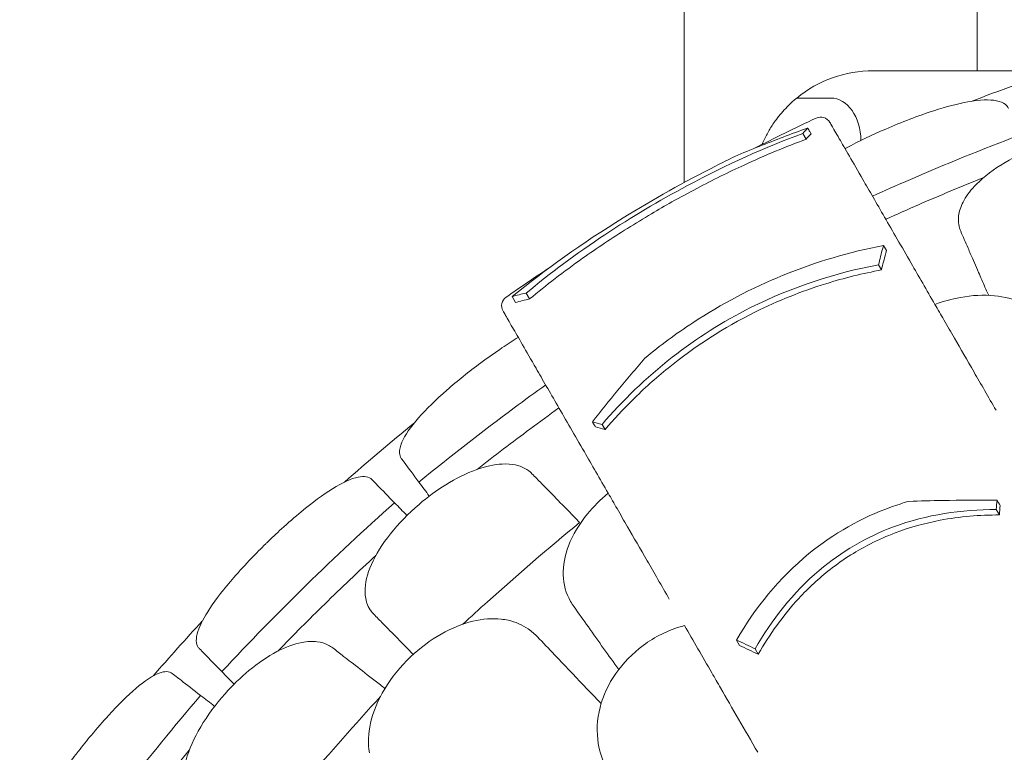
# Model space of a CAD drawing. Units: millimetres. Extents: x 7773 to 33645, y -23257 to -8507.
# Drawn here: x 19387 to 20039, y -19242 to -18757 of the extents above; entities that cross this region are included whole.
import ezdxf

# ---------------------------------------------------------------- set-up
doc = ezdxf.new("R2010")
doc.units = ezdxf.units.MM

# ---------------------------------------------------------------- blocks, each defined once
blk = doc.blocks.new('A$C76230F62')
at = {"color": 0, "linetype": 'Continuous', "lineweight": 0}
for p, q in [((11746.01, 2120.46), (11746.01, 2274.72)), ((11940.01, 2194.48), (11940.01, 2257.38)), ((11992.71, 2194.48), (11871.22, 2194.48)), ((11820.5, 2176.34), (11843.01, 2176.34)), ((11824.48, 2152.9), (11826.71, 2149.05)), ((11877.98, 2078.74), (11879.96, 2075.32)), ((11874.7, 2065.93), (11876.67, 2062.51)), ((11631.95, 2044.88), (11634.22, 2040.95)), ((11641.32, 2047.15), (11643.55, 2043.3)), ((11691.53, 1960.18), (11693.5, 1956.76)), ((11952.73, 1903.83), (11954.82, 1900.21)), ((11780.61, 1817.39), (11782.68, 1813.8)), ((11792.89, 1811.55), (11794.98, 1807.93))]:
    blk.add_line(p, q, dxfattribs=at)
at = {"color": 0, "linetype": 'Continuous', "lineweight": 0, "extrusion": (0, 0, -1)}
for centre, radius, start, end in [((-11871.22, 2114.48), 80, 50.64961, 90), ((-12422.75, 905.17), 1359.13, 69.01339, 71.56929), ((-11871.22, 2114.48), 80, 49.17997, 50.64961), ((-12422.75, 905.17), 1389.13, 63.00172, 64.89761), ((-12422.75, 905.17), 1389.13, 55.10239, 56.47123), ((-11632.01, 2038.77), 7, 330, 55.10239), ((-12422.75, 905.17), 1359.13, 48.43071, 50.98661), ((-12422.75, 905.17), 1359.13, 40.82078, 42.87364)]:
    blk.add_arc(centre, radius, start, end, dxfattribs=at)
at = {"color": 0, "linetype": 'Continuous', "lineweight": 0}
blk.add_arc((11836.4, 2156.77), 7, 30, 115.10239, dxfattribs=at)
blk.add_ellipse((11843.01, 2148.16), major_axis=(0, -28.18), ratio=0.709789, start_param=1.572968, end_param=3.141593, dxfattribs=at)
for points, knots in [([(11818.93, 2175.02), (11817.42, 2173.72), (11815.79, 2172.2), (11812.87, 2169.23), (11811.6, 2167.85), (11809.21, 2165.05), (11808.09, 2163.64), (11807.05, 2162.24)], [0, 0, 0, 0, 7.169383, 7.169383, 12.767628, 12.767628, 18.23013, 18.23013, 18.23013, 18.23013]), ([(11960.79, 2169.51), (11960.34, 2170.55), (11959.64, 2171.45), (11957.28, 2173.33), (11955.35, 2174.13), (11948.27, 2175.51), (11941.85, 2175.22), (11927.32, 2172.61), (11919.71, 2170.63), (11906.26, 2166.33), (11900.88, 2164.44), (11890.12, 2160.33), (11884.8, 2158.16), (11879.5, 2155.86), (11870.43, 2151.92), (11861.63, 2147.69), (11853.21, 2143.19), (11852.87, 2143.01), (11852.53, 2142.82)], [38.56086, 38.56086, 38.56086, 38.56086, 39.785621, 39.785621, 41.59613, 41.59613, 45.050459, 45.050459, 47.961948, 47.961948, 49.776422, 49.776422, 51.509066, 51.509066, 51.509066, 54.476845, 54.476845, 54.601994, 54.601994, 54.601994, 54.601994]), ([(11797.55, 2145.67), (11798.55, 2148.02), (11799.65, 2150.31), (11802.07, 2154.78), (11803.39, 2156.95), (11805.51, 2160.13), (11806.27, 2161.2), (11807.05, 2162.24)], [299.864006, 299.864006, 299.864006, 299.864006, 307.385205, 307.385205, 315.139494, 315.139494, 319.300126, 319.300126, 319.300126, 319.300126]), ([(11842.46, 2160.27), (11842.46, 2160.26), (11842.9, 2159.51), (11844.81, 2156.2), (11846.47, 2153.32), (11852.36, 2143.11), (11857.6, 2134.04), (11868.57, 2115.04), (11873.38, 2106.72), (11884.07, 2088.2), (11889.93, 2078.04), (11901.26, 2058.42), (11906.53, 2049.29), (11912.1, 2039.65)], [83.342551, 83.342551, 83.342551, 83.342551, 139.029999, 139.029999, 205.793162, 205.793162, 312.895204, 312.895204, 379.83398, 379.83398, 446.772756, 446.772756, 498.620961, 498.620961, 498.620961, 498.620961]), ([(11641.32, 2047.15), (11657.12, 2060.37), (11674.53, 2073.31), (11711.06, 2097.46), (11729.19, 2108.27), (11774.15, 2132.33), (11799.7, 2143.84), (11824.48, 2152.9)], [-22.312108, -22.312108, -22.312108, -22.312108, -15.360432, -15.360432, -8.915607, -8.915607, 0, 0, 0, 0]), ([(11779.53, 2137.65), (11784.84, 2139.93), (11790.2, 2142.15), (11806.14, 2148.56), (11816.87, 2152.61), (11827.76, 2156.46)], [0, 0, 0, 0, 2.085455, 2.085455, 6.151875, 6.151875, 6.151875, 6.151875]), ([(11827.76, 2156.46), (11828.21, 2155.7), (11828.65, 2154.93), (11829.4, 2153.64), (11829.7, 2153.1), (11830.01, 2152.57)], [251.5610302, 251.5610302, 251.5610302, 251.5610302, 251.8990219, 251.8990219, 252.1333449, 252.1333449, 252.1333449, 252.1333449]), ([(12060.35, 2137.52), (12059.88, 2138.61), (12059.3, 2139.65), (12057.24, 2142.69), (12055.43, 2144.51), (12050.69, 2147.91), (12047.65, 2149.39), (12039.16, 2152.15), (12033.27, 2153.02), (12019.8, 2153.27), (12012.24, 2152.54), (11997.37, 2149.66), (11990.21, 2147.68), (11983.19, 2145.18), (11974.41, 2142.05), (11966.02, 2138.14), (11951.05, 2129.26), (11944.6, 2124.37), (11936.1, 2115.74), (11933.34, 2112.18), (11931.35, 2108.63)], [33.347006, 33.347006, 33.347006, 33.347006, 34.032974, 34.032974, 35.447825, 35.447825, 37.073345, 37.073345, 39.413477, 39.413477, 41.904853, 41.904853, 44.140244, 44.140244, 44.140244, 46.936423, 46.936423, 49.708209, 49.708209, 51.596448, 51.596448, 51.596448, 51.596448]), ([(11826.71, 2149.05), (11813.29, 2144.12), (11799.58, 2138.43), (11775.25, 2127.22), (11764.82, 2122.07), (11748.8, 2113.63), (11743.3, 2110.63), (11733.27, 2104.99), (11728.76, 2102.39), (11718.91, 2096.56), (11713.6, 2093.32), (11698.08, 2083.57), (11688.17, 2076.96), (11666.17, 2061.38), (11654.46, 2052.4), (11643.55, 2043.3)], [0, 0, 0, 0, 4.832567, 4.832567, 8.424149, 8.424149, 10.316386, 10.316386, 11.879054, 11.879054, 13.753309, 13.753309, 17.430249, 17.430249, 22.235543, 22.235543, 22.235543, 22.235543]), ([(11870.7, 2111.36), (11878.53, 2114.91), (11886.39, 2118.39), (11918.76, 2132.45), (11943.49, 2142.49), (11968.43, 2151.92)], [0.163148, 0.163148, 0.163148, 0.163148, 2.743652, 2.743652, 10.747717, 10.747717, 10.747717, 10.747717]), ([(11779.53, 2137.65), (11775.29, 2135.6), (11771.02, 2133.5), (11746.01, 2120.85), (11725.69, 2109.44), (11678.5, 2080.25), (11653.88, 2062.86), (11631.95, 2044.88)], [-18.206225, -18.206225, -18.206225, -18.206225, -16.733488, -16.733488, -9.620473, -9.620473, 0, 0, 0, 0]), ([(11944.43, 2123.77), (11929.79, 2117.88), (11915.39, 2111.86), (11894.05, 2102.59), (11886.79, 2099.37), (11879.51, 2096.09)], [305.637556, 305.637556, 305.637556, 305.637556, 310.25347, 310.25347, 312.616984, 312.616984, 312.616984, 312.616984]), ([(11931.35, 2108.63), (11930.48, 2107.07), (11929.75, 2105.52), (11928.07, 2100.98), (11927.54, 2098.03), (11927.66, 2093.48), (11927.92, 2091.81), (11928.62, 2089.49), (11928.88, 2088.8), (11929.17, 2088.11)], [51.596448, 51.596448, 51.596448, 51.596448, 52.421945, 52.421945, 54.028177, 54.028177, 55.000313, 55.000313, 55.427605, 55.427605, 55.427605, 55.427605]), ([(11929.17, 2088.11), (11930.73, 2084.52), (11932.34, 2080.82), (11934.57, 2075.68), (11935.15, 2074.36), (11935.73, 2073.02)], [30.71856, 30.71856, 30.71856, 30.71856, 32.780048, 32.780048, 33.488946, 33.488946, 33.488946, 33.488946]), ([(11877.98, 2078.74), (11855.77, 2074.46), (11833.51, 2067.99), (11790.66, 2050.5), (11770.73, 2040.05), (11740.52, 2020.23), (11729.93, 2012.37), (11719.94, 2004.07)], [-24.149446, -24.149446, -24.149446, -24.149446, -16.918943, -16.918943, -10.087123, -10.087123, -6.06149, -6.06149, -6.06149, -6.06149]), ([(11874.7, 2065.93), (11875.6, 2069.65), (11876.54, 2073.33), (11877.66, 2077.55), (11877.82, 2078.14), (11877.98, 2078.74)], [498.97653, 498.97653, 498.97653, 498.97653, 500.558195, 500.558195, 500.819414, 500.819414, 500.819414, 500.819414]), ([(11879.96, 2075.32), (11879.77, 2074.61), (11879.57, 2073.9), (11878.45, 2069.68), (11877.55, 2066.12), (11876.67, 2062.51)], [234.086345, 234.086345, 234.086345, 234.086345, 234.397333, 234.397333, 235.929296, 235.929296, 235.929296, 235.929296]), ([(11935.73, 2073.02), (11937.28, 2069.46), (11939.05, 2065.38), (11941.69, 2059.29), (11942.39, 2057.68), (11943.11, 2056.03)], [0, 0, 0, 0, 2.054679, 2.054679, 2.75854, 2.75854, 2.75854, 2.75854]), ([(11691.53, 1960.18), (11705.17, 1976.1), (11720.61, 1991.08), (11754.15, 2017.25), (11771.46, 2028.23), (11817.63, 2051.41), (11846.11, 2060.59), (11874.7, 2065.93)], [-22.194318, -22.194318, -22.194318, -22.194318, -15.505944, -15.505944, -9.283661, -9.283661, 0, 0, 0, 0]), ([(11876.67, 2062.51), (11864.37, 2060.22), (11852.03, 2057.19), (11823.83, 2048.42), (11808.19, 2042.2), (11772.15, 2024.25), (11752.99, 2011.87), (11727.02, 1990.81), (11719.21, 1983.78), (11705.38, 1970.09), (11699.28, 1963.51), (11693.5, 1956.76)], [0, 0, 0, 0, 3.992689, 3.992689, 9.137229, 9.137229, 16.093082, 16.093082, 19.335162, 19.335162, 22.168339, 22.168339, 22.168339, 22.168339]), ([(11973.84, 2038.39), (11972.52, 2039.2), (11971.13, 2039.94), (11964.31, 2043.16), (11958.16, 2044.78), (11944.34, 2046.14), (11936.72, 2045.75), (11923.3, 2043.27), (11917.64, 2041.7), (11912.1, 2039.65)], [36.525891, 36.525891, 36.525891, 36.525891, 37.154362, 37.154362, 39.485758, 39.485758, 41.959905, 41.959905, 43.746975, 43.746975, 43.746975, 43.746975]), ([(11625.95, 2035.27), (11625.95, 2035.26), (11626.39, 2034.51), (11628.3, 2031.2), (11629.96, 2028.32), (11635.86, 2018.11), (11641.09, 2009.04), (11652.06, 1990.04), (11656.87, 1981.72), (11667.56, 1963.2), (11673.42, 1953.04), (11684.75, 1933.42), (11690.02, 1924.29), (11695.59, 1914.65)], [83.342551, 83.342551, 83.342551, 83.342551, 139.029999, 139.029999, 205.793162, 205.793162, 312.895204, 312.895204, 379.83398, 379.83398, 446.772756, 446.772756, 498.620961, 498.620961, 498.620961, 498.620961]), ([(11912.1, 2039.65), (11914.04, 2036.29), (11916.01, 2032.88), (11920.31, 2025.43), (11922.64, 2021.38), (11925, 2017.3)], [36.442204, 36.442204, 36.442204, 36.442204, 38.201877, 38.201877, 40.232826, 40.232826, 40.232826, 40.232826]), ([(11636.02, 2017.82), (11632.5, 2015.65), (11628.9, 2013.33), (11620.58, 2007.74), (11615.89, 2004.42), (11611.25, 2000.98), (11603.3, 1995.1), (11595.69, 1989), (11581.42, 1976.51), (11575.05, 1970.3), (11564.65, 1958.47), (11560.88, 1953.01), (11557.8, 1945.72), (11557.28, 1943.34), (11557.51, 1939.95), (11557.89, 1938.75), (11558.63, 1937.61), (11558.71, 1937.51), (11558.78, 1937.41)], [48.424524, 48.424524, 48.424524, 48.424524, 49.776422, 49.776422, 51.509066, 51.509066, 51.509066, 54.476845, 54.476845, 57.645655, 57.645655, 61.020734, 61.020734, 62.998625, 62.998625, 64.329097, 64.329097, 64.466673, 64.466673, 64.466673, 64.466673]), ([(11925, 2017.3), (11929.02, 2010.35), (11933.35, 2002.84), (11942.58, 1986.86), (11947.46, 1978.41), (11952.57, 1969.55)], [-7.233364, -7.233364, -7.233364, -7.233364, -3.611294, -3.611294, 0, 0, 0, 0]), ([(11685.14, 1962.01), (11690.7, 1969.02), (11696.3, 1975.95), (11707.9, 1989.98), (11713.9, 1997.08), (11719.94, 2004.07)], [0, 0, 0, 0, 2.917285, 2.917285, 5.979741, 5.979741, 5.979741, 5.979741]), ([(11570.19, 1922), (11590.83, 1938.89), (11611.89, 1955.28), (11640.25, 1976.28), (11647.2, 1981.35), (11654.19, 1986.36)], [5.58671, 5.58671, 5.58671, 5.58671, 13.590776, 13.590776, 16.171279, 16.171279, 16.171279, 16.171279]), ([(11663, 1971.09), (11656.52, 1966.43), (11650.11, 1961.75), (11632.13, 1948.44), (11620.45, 1939.55), (11608.75, 1930.41)], [307.889956, 307.889956, 307.889956, 307.889956, 310.25347, 310.25347, 314.599505, 314.599505, 314.599505, 314.599505]), ([(11687.11, 1958.59), (11686.97, 1958.83), (11686.83, 1959.07), (11686.59, 1959.5), (11686.48, 1959.68), (11686.32, 1959.96), (11686.26, 1960.06), (11686.12, 1960.3), (11686.04, 1960.45), (11685.81, 1960.84), (11685.67, 1961.08), (11685.4, 1961.55), (11685.27, 1961.78), (11685.14, 1962.01)], [-234.0850401, -234.0850401, -234.0850401, -234.0850401, -233.9794829, -233.9794829, -233.8969682, -233.8969682, -233.8557108, -233.8557108, -233.7896991, -233.7896991, -233.6840802, -233.6840802, -233.58244, -233.58244, -233.58244, -233.58244]), ([(11558.78, 1937.41), (11559.3, 1936.71), (11559.83, 1935.98), (11563.33, 1931.27), (11566.64, 1926.79), (11570.19, 1922)], [15.496467, 15.496467, 15.496467, 15.496467, 16.377125, 16.377125, 21.132815, 21.132815, 21.132815, 21.132815]), ([(11634.21, 1933.33), (11631.51, 1933.91), (11628.54, 1934.12), (11620.1, 1933.69), (11614.29, 1932.41), (11601.62, 1927.84), (11594.81, 1924.46), (11581.94, 1916.47), (11575.95, 1912.08), (11570.29, 1907.24), (11563.2, 1901.18), (11556.75, 1894.55), (11545.92, 1880.91), (11541.64, 1874.04), (11535.9, 1860.99), (11534.45, 1854.91), (11534.53, 1846.3), (11535.08, 1843.36), (11536.81, 1839.15), (11537.66, 1837.68), (11539.14, 1835.77), (11539.62, 1835.21), (11540.14, 1834.67)], [35.659468, 35.659468, 35.659468, 35.659468, 37.073345, 37.073345, 39.413477, 39.413477, 41.904853, 41.904853, 44.140244, 44.140244, 44.140244, 46.936423, 46.936423, 49.708209, 49.708209, 52.421945, 52.421945, 54.028177, 54.028177, 55.000313, 55.000313, 55.427605, 55.427605, 55.427605, 55.427605]), ([(11645.11, 1927.57), (11644.28, 1928.42), (11643.38, 1929.19), (11640.36, 1931.29), (11638.02, 1932.35), (11635.01, 1933.14), (11634.61, 1933.24), (11634.21, 1933.33)], [33.347006, 33.347006, 33.347006, 33.347006, 34.032974, 34.032974, 35.447825, 35.447825, 35.659468, 35.659468, 35.659468, 35.659468]), ([(11539.03, 1923.69), (11537.12, 1925.64), (11534.02, 1926.18), (11525.36, 1924.35), (11519.66, 1921.72), (11506.76, 1913.69), (11499.76, 1908.53), (11488, 1898.84), (11483.58, 1895), (11475.88, 1887.97), (11472.62, 1884.9), (11469.19, 1881.56), (11468.97, 1881.35), (11468.76, 1881.14), (11465.54, 1877.99), (11462.39, 1874.81), (11455.2, 1867.31), (11451.28, 1863.03), (11441.22, 1851.46), (11435.8, 1844.5), (11427.83, 1832.47), (11425.16, 1827.36), (11422.27, 1818.42), (11422.36, 1814.82), (11424.23, 1812.26), (11424.42, 1812.05), (11424.61, 1811.85)], [-12.986639, -12.986639, -12.986639, -12.986639, -9.866273, -9.866273, -6.465865, -6.465865, -3.2744, -3.2744, -1.43478, -1.43478, -0.087395, -0.087395, 0.00338, 0.00338, 0.00338, 1.351854, 1.351854, 3.170884, 3.170884, 6.378458, 6.378458, 9.36717, 9.36717, 12.667155, 12.667155, 12.990018, 12.990018, 12.990018, 12.990018]), ([(11554.09, 1908.28), (11549.93, 1912.53), (11546.05, 1916.51), (11541.95, 1920.71), (11541.31, 1921.36), (11540.69, 1921.99), (11540.12, 1922.57), (11539.57, 1923.14), (11539.03, 1923.69)], [-21.132202, -21.132202, -21.132202, -21.132202, -16.389602, -16.389602, -15.496694, -15.496694, -15.496694, -14.679209, -14.679209, -14.679209, -14.679209]), ([(11673.06, 1898.98), (11668.74, 1903.4), (11664.73, 1907.5), (11657.47, 1914.93), (11654.24, 1918.23), (11651.48, 1921.06)], [0, 0, 0, 0, 2.185252, 2.185252, 4.369114, 4.369114, 4.369114, 4.369114]), ([(11695.59, 1914.65), (11690.55, 1910.46), (11685.95, 1905.87), (11676.42, 1894.23), (11672.14, 1887.06), (11666.86, 1873.24), (11665.65, 1866.73), (11665.81, 1860.55)], [45.334932, 45.334932, 45.334932, 45.334932, 47.316591, 47.316591, 50.059009, 50.059009, 52.562378, 52.562378, 52.562378, 52.562378]), ([(11708.5, 1892.3), (11706.14, 1896.38), (11703.8, 1900.43), (11699.5, 1907.88), (11697.53, 1911.29), (11695.59, 1914.65)], [314.305761, 314.305761, 314.305761, 314.305761, 316.33671, 316.33671, 318.096383, 318.096383, 318.096383, 318.096383]), ([(11439.67, 1796.44), (11457.82, 1815.98), (11476.45, 1835.09), (11514.61, 1872.39), (11534.14, 1890.58), (11554.09, 1908.28)], [0.163148, 0.163148, 0.163148, 0.163148, 8.167214, 8.167214, 16.171279, 16.171279, 16.171279, 16.171279]), ([(11894.8, 1909.24), (11890.92, 1908.13), (11887.07, 1906.88), (11863.28, 1898.35), (11845.04, 1888.04), (11808.86, 1858.42), (11793.09, 1838.79), (11780.61, 1817.39)], [-15.327334, -15.327334, -15.327334, -15.327334, -14.098855, -14.098855, -7.701418, -7.701418, 0, 0, 0, 0]), ([(11894.8, 1909.24), (11902.28, 1909.49), (11909.77, 1909.68), (11929.22, 1910.03), (11941.2, 1910.12), (11953.21, 1910.08)], [0, 0, 0, 0, 2.350063, 2.350063, 6.083345, 6.083345, 6.083345, 6.083345]), ([(11953.21, 1910.08), (11953.59, 1909.42), (11953.98, 1908.75), (11954.67, 1907.54), (11954.98, 1907.01), (11955.29, 1906.47)], [236.3814965, 236.3814965, 236.3814965, 236.3814965, 236.6760895, 236.6760895, 236.9122593, 236.9122593, 236.9122593, 236.9122593]), ([(11792.89, 1811.55), (11803.99, 1830.84), (11817.95, 1848.7), (11850.14, 1875.94), (11866.5, 1885.53), (11906.68, 1900.51), (11929.8, 1903.87), (11952.73, 1903.83)], [-19.825225, -19.825225, -19.825225, -19.825225, -12.919273, -12.919273, -7.116342, -7.116342, 0, 0, 0, 0]), ([(11954.82, 1900.21), (11941.76, 1900.25), (11928.57, 1899.18), (11905.41, 1894.79), (11895.46, 1892.04), (11880.14, 1886.24), (11874.68, 1883.83), (11864.93, 1878.88), (11860.63, 1876.44), (11851.66, 1870.8), (11847.04, 1867.55), (11835.13, 1858.24), (11828.24, 1851.83), (11811.42, 1833.59), (11802.52, 1821.06), (11794.98, 1807.93)], [0, 0, 0, 0, 4.054624, 4.054624, 7.190192, 7.190192, 8.989594, 8.989594, 10.473295, 10.473295, 12.171772, 12.171772, 15.022007, 15.022007, 19.718496, 19.718496, 19.718496, 19.718496]), ([(11676.71, 1895.24), (11655.75, 1878.01), (11635.38, 1860.46), (11610.17, 1837.81), (11604.7, 1832.84), (11599.29, 1827.86)], [337.245062, 337.245062, 337.245062, 337.245062, 344.885342, 344.885342, 347.028224, 347.028224, 347.028224, 347.028224]), ([(11736.06, 1844.55), (11730.93, 1853.43), (11726.04, 1861.91), (11716.82, 1877.89), (11712.5, 1885.37), (11708.5, 1892.3)], [-7.233291, -7.233291, -7.233291, -7.233291, -3.610693, -3.610693, 0, 0, 0, 0]), ([(11541.7, 1873.42), (11530.11, 1862.71), (11518.8, 1851.95), (11497.44, 1831.07), (11487.07, 1820.67), (11476.73, 1810.02)], [305.637556, 305.637556, 305.637556, 305.637556, 310.25347, 310.25347, 314.599505, 314.599505, 314.599505, 314.599505]), ([(11665.81, 1860.55), (11665.97, 1854.25), (11667.64, 1848.3), (11671.42, 1841.67), (11672.16, 1840.5), (11672.97, 1839.37)], [0, 0, 0, 0, 2.549413, 2.549413, 3.108467, 3.108467, 3.108467, 3.108467]), ([(11629.36, 1830.45), (11627.85, 1830.78), (11626.29, 1831.04), (11618.79, 1831.84), (11612.45, 1831.36), (11598.95, 1828.13), (11591.88, 1825.27), (11577.79, 1817.28), (11570.91, 1812.14), (11564.68, 1806.2), (11557.98, 1799.82), (11552.17, 1792.64), (11543.09, 1777.6), (11539.88, 1769.89), (11536.62, 1755.46), (11536.35, 1748.84), (11537.38, 1742.75)], [36.525891, 36.525891, 36.525891, 36.525891, 37.154362, 37.154362, 39.485758, 39.485758, 41.959905, 41.959905, 44.540871, 44.540871, 44.540871, 47.316591, 47.316591, 50.059009, 50.059009, 52.562378, 52.562378, 52.562378, 52.562378]), ([(11546.56, 1828.11), (11549.32, 1825.28), (11552.54, 1821.99), (11559.3, 1815.08), (11562.73, 1811.57), (11566.4, 1807.81)], [0, 0, 0, 0, 2.165659, 2.165659, 4.057385, 4.057385, 4.057385, 4.057385]), ([(11648.8, 1819.42), (11646.9, 1821.41), (11644.84, 1823.18), (11638.63, 1827.46), (11634.18, 1829.4), (11629.36, 1830.45)], [4.436394, 4.436394, 4.436394, 4.436394, 5.544608, 5.544608, 7.542114, 7.542114, 7.542114, 7.542114]), ([(11746.19, 1827), (11745.79, 1826.9), (11745.39, 1826.79), (11740.27, 1825.35), (11735.62, 1823.57), (11726.81, 1819.19), (11722.67, 1816.66), (11718.76, 1813.77), (11711.7, 1808.55), (11705.55, 1802.26), (11695.75, 1788.18), (11692.22, 1780.57), (11688.17, 1764.65), (11687.81, 1756.54), (11690, 1743.1), (11691.78, 1737.68), (11695.65, 1729.98), (11697.17, 1727.44), (11698.89, 1725.03)], [43.417105, 43.417105, 43.417105, 43.417105, 43.546729, 43.546729, 45.071399, 45.071399, 46.530354, 46.530354, 46.530354, 49.16333, 49.16333, 51.802433, 51.802433, 54.543909, 54.543909, 56.550307, 56.550307, 57.596239, 57.596239, 57.596239, 57.596239]), ([(11770.07, 1785.65), (11768.14, 1788.99), (11766.22, 1792.31), (11758.09, 1806.39), (11752.02, 1816.91), (11746.19, 1827)], [298.517376, 298.517376, 298.517376, 298.517376, 299.775033, 299.775033, 303.891099, 303.891099, 303.891099, 303.891099]), ([(11513.14, 1812.16), (11512.2, 1812.89), (11511.2, 1813.52), (11507.93, 1815.2), (11505.46, 1815.93), (11499.68, 1816.63), (11496.3, 1816.48), (11487.52, 1814.81), (11481.94, 1812.75), (11470.01, 1806.5), (11463.73, 1802.23), (11452.06, 1792.56), (11446.73, 1787.39), (11441.78, 1781.83), (11435.58, 1774.86), (11430.09, 1767.41), (11421.23, 1752.43), (11417.92, 1745.04), (11414.01, 1731.33), (11413.4, 1725.11), (11414.65, 1716.58), (11415.6, 1713.75), (11417.89, 1709.82), (11418.92, 1708.48), (11420.65, 1706.78), (11421.21, 1706.29), (11421.8, 1705.83)], [33.347006, 33.347006, 33.347006, 33.347006, 34.032974, 34.032974, 35.447825, 35.447825, 37.073345, 37.073345, 39.413477, 39.413477, 41.904853, 41.904853, 44.140244, 44.140244, 44.140244, 46.936423, 46.936423, 49.708209, 49.708209, 52.421945, 52.421945, 54.028177, 54.028177, 55.000313, 55.000313, 55.427605, 55.427605, 55.427605, 55.427605]), ([(11424.61, 1811.85), (11425.15, 1811.3), (11425.7, 1810.73), (11426.27, 1810.15), (11426.88, 1809.52), (11427.51, 1808.88), (11431.61, 1804.69), (11435.51, 1800.7), (11439.67, 1796.44)], [14.679263, 14.679263, 14.679263, 14.679263, 15.496467, 15.496467, 15.496467, 16.377125, 16.377125, 21.132815, 21.132815, 21.132815, 21.132815]), ([(11544.72, 1787.64), (11539.83, 1791.43), (11535.3, 1794.95), (11527.1, 1801.32), (11523.46, 1804.15), (11520.33, 1806.58)], [0, 0, 0, 0, 2.185252, 2.185252, 4.369114, 4.369114, 4.369114, 4.369114]), ([(11406.79, 1795.25), (11404.78, 1796.81), (11401.83, 1796.87), (11393.86, 1793.86), (11388.69, 1790.44), (11377.22, 1780.67), (11371.1, 1774.61), (11360.83, 1763.36), (11356.97, 1758.91), (11350.26, 1750.83), (11347.44, 1747.32), (11344.4, 1743.43), (11344.16, 1743.11), (11343.91, 1742.8), (11341.17, 1739.28), (11338.5, 1735.73), (11332.42, 1727.4), (11329.12, 1722.67), (11320.66, 1709.94), (11316.16, 1702.37), (11309.7, 1689.48), (11307.63, 1684.11), (11305.72, 1674.96), (11306.15, 1671.46), (11308.23, 1669.24), (11308.44, 1669.05), (11308.67, 1668.87)], [-13.024109, -13.024109, -13.024109, -13.024109, -9.953666, -9.953666, -6.52526, -6.52526, -3.334004, -3.334004, -1.475324, -1.475324, -0.117755, -0.117755, 0.003353, 0.003353, 0.003353, 1.340434, 1.340434, 3.147071, 3.147071, 6.354295, 6.354295, 9.353659, 9.353659, 12.682102, 12.682102, 13.027463, 13.027463, 13.027463, 13.027463]), ([(11425.59, 1780.66), (11420.9, 1784.3), (11416.51, 1787.71), (11411.87, 1791.31), (11411.15, 1791.87), (11410.45, 1792.41), (11409.16, 1793.41), (11407.94, 1794.36), (11406.79, 1795.25)], [-21.132202, -21.132202, -21.132202, -21.132202, -16.389602, -16.389602, -15.496694, -15.496694, -15.496694, -13.857115, -13.857115, -13.857115, -13.857115]), ([(11794.68, 1743.03), (11790.34, 1750.55), (11786.09, 1757.9), (11777.86, 1772.16), (11773.88, 1779.04), (11770.07, 1785.65)], [-5.434475, -5.434475, -5.434475, -5.434475, -2.710307, -2.710307, 0, 0, 0, 0]), ([(11327.47, 1654.28), (11342.79, 1676.11), (11358.64, 1697.58), (11391.37, 1739.72), (11408.24, 1760.41), (11425.59, 1780.66)], [0.163148, 0.163148, 0.163148, 0.163148, 8.167216, 8.167216, 16.171279, 16.171279, 16.171279, 16.171279]), ([(11544.76, 1780), (11527.8, 1761.52), (11511.37, 1742.85), (11489, 1716.42), (11482.56, 1708.68), (11476.23, 1700.95)], [337.811221, 337.811221, 337.811221, 337.811221, 344.885342, 344.885342, 347.807782, 347.807782, 347.807782, 347.807782]), ([(11418.06, 1744.43), (11408.04, 1732.24), (11398.3, 1720.04), (11379.98, 1696.45), (11371.13, 1684.73), (11362.33, 1672.78)], [305.637556, 305.637556, 305.637556, 305.637556, 310.25347, 310.25347, 314.599505, 314.599505, 314.599505, 314.599505])]:
    blk.add_open_spline(points, degree=3, knots=knots, dxfattribs=at)
for points in [[(11824.48, 2152.9), (11825.57, 2154.12), (11826.66, 2155.31), (11827.76, 2156.46)], [(11830.01, 2152.57), (11828.9, 2151.43), (11827.8, 2150.25), (11826.71, 2149.05)], [(11943.11, 2056.03), (11944.49, 2052.85), (11945.94, 2049.5), (11947.47, 2046)], [(11631.95, 2044.88), (11634.98, 2045.73), (11638.11, 2046.49), (11641.32, 2047.15)], [(11643.55, 2043.3), (11640.34, 2042.61), (11637.23, 2041.82), (11634.22, 2040.95)], [(11947.47, 2046), (11947.51, 2045.9), (11947.55, 2045.81), (11947.59, 2045.71)], [(11685.14, 1962.01), (11687.26, 1961.41), (11689.39, 1960.8), (11691.53, 1960.18)], [(11693.5, 1956.76), (11691.36, 1957.39), (11689.23, 1958), (11687.11, 1958.59)], [(11651.48, 1921.06), (11649.3, 1923.28), (11647.18, 1925.45), (11645.11, 1927.57)], [(11570.19, 1922), (11572.49, 1918.9), (11574.78, 1915.8), (11577.07, 1912.71)], [(11554.09, 1908.28), (11556.83, 1905.49), (11559.56, 1902.69), (11562.29, 1899.89)], [(11952.73, 1903.83), (11952.88, 1905.92), (11953.04, 1908), (11953.21, 1910.08)], [(11955.29, 1906.47), (11955.13, 1904.39), (11954.97, 1902.3), (11954.82, 1900.21)], [(11673.06, 1898.98), (11674.27, 1897.74), (11675.49, 1896.49), (11676.71, 1895.24)], [(11540.14, 1834.67), (11542.23, 1832.54), (11544.37, 1830.35), (11546.56, 1828.11)], [(11672.97, 1839.37), (11679.08, 1830.79), (11685.64, 1821.58), (11692.57, 1811.83)], [(11672.13, 1794.95), (11663.87, 1803.61), (11656.07, 1811.79), (11648.8, 1819.42)], [(11780.61, 1817.39), (11784.7, 1815.48), (11788.79, 1813.53), (11792.89, 1811.55)], [(11794.98, 1807.93), (11790.88, 1809.92), (11786.78, 1811.88), (11782.68, 1813.8)], [(11520.33, 1806.58), (11517.87, 1808.48), (11515.48, 1810.34), (11513.14, 1812.16)], [(11692.57, 1811.83), (11695.9, 1807.16), (11699.22, 1802.5), (11702.55, 1797.83)], [(11439.67, 1796.44), (11442.37, 1793.68), (11445.06, 1790.93), (11447.76, 1788.17)], [(11672.13, 1794.95), (11678.39, 1788.38), (11684.66, 1781.81), (11690.92, 1775.24)], [(11544.72, 1787.64), (11545.72, 1786.86), (11546.73, 1786.08), (11547.74, 1785.29)], [(11425.59, 1780.66), (11428.68, 1778.26), (11431.77, 1775.86), (11434.86, 1773.46)]]:
    blk.add_open_spline(points, degree=3, dxfattribs=at)

msp = doc.modelspace()

# ---------------------------------------------------------------- block references
msp.add_blockref('A$C76230F62', (8080.92, -20984.96))

doc.saveas('drawing.dxf')
